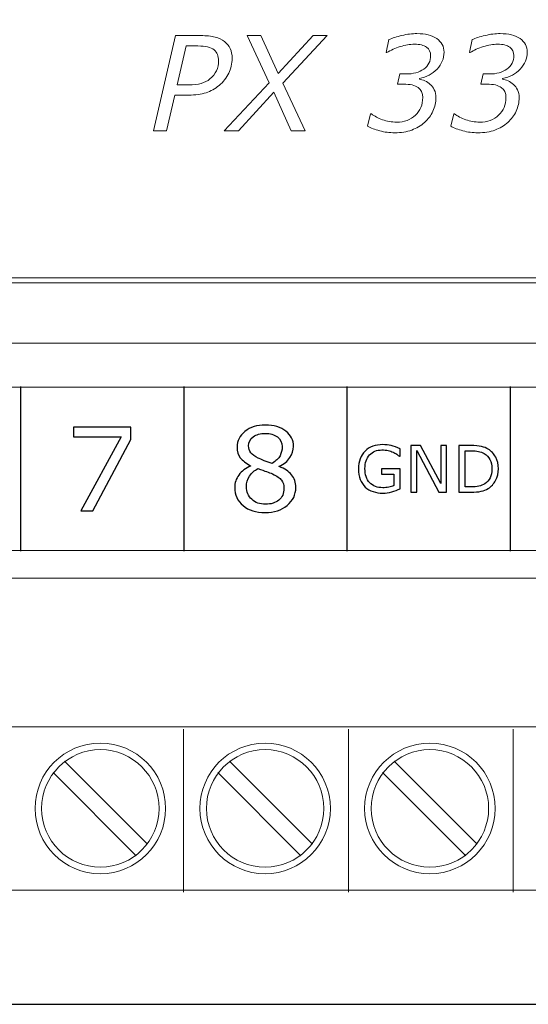
# Model space of a CAD drawing. Units: millimetres. Extents: x 0 to 70, y 0 to 86.
# Drawn here: x 35 to 50.6, y 0 to 30.2 of the extents above; entities that cross this region are included whole.
import ezdxf

# ---------------------------------------------------------------- set-up
doc = ezdxf.new("R2010")
doc.units = ezdxf.units.MM
doc.header["$MEASUREMENT"] = 0
doc.layers.add('Warstwa 1', color=7, linetype='Continuous')

# ---------------------------------------------------------------- blocks, each defined once
blk = doc.blocks.new('PX333_Mini DMX Controller')
at = {"layer": 'Warstwa 1', "lineweight": 20}
for centre, major_axis, ratio in [((37.499, 6), (0, 2), 0.999938), ((42.549, 6), (0, 2), 0.999938), ((47.599, 6), (0, 2), 0.999938), ((37.499, 6), (0, 1.8), 0.999931), ((42.549, 6), (0, 1.8), 0.999931), ((47.599, 6), (0, 1.8), 0.999931)]:
    blk.add_ellipse(centre, major_axis=major_axis, ratio=ratio, dxfattribs=at)
for points, knots in [([(2, 22.1), (2, 22.1), (68, 22.1), (68, 22.1), (68, 22.1), (68, 22.1), (68, 63.9), (68, 63.9), (68, 63.9), (68, 63.9), (2, 63.9), (2, 63.9), (2, 63.9), (2, 63.9), (2, 22.1), (2, 22.1)], [0, 0, 0, 0, 0.2, 0.2, 0.2, 0.2, 0.4, 0.4, 0.4, 0.4, 0.6, 0.6, 0.6, 0.6, 1, 1, 1, 1]), ([(2.25, 62.75), (2.25, 62.75), (2.25, 23.25), (2.25, 23.25), (2.25, 23.25), (2.25, 22.699), (2.676, 22.25), (3.226, 22.25), (3.226, 22.25), (3.226, 22.25), (66.777, 22.25), (66.777, 22.25), (66.777, 22.25), (67.328, 22.25), (67.75, 22.699), (67.75, 23.25), (67.75, 23.25), (67.75, 23.25), (67.75, 24.797), (67.75, 24.797), (67.75, 24.797), (33.518, 54.484), (8.076, 32.472), (9.515, 63.75), (9.515, 63.75), (9.515, 63.75), (3.226, 63.75), (3.226, 63.75), (3.226, 63.75), (2.676, 63.75), (2.25, 63.301), (2.25, 62.75)], [0, 0, 0, 0, 0.111111, 0.111111, 0.111111, 0.111111, 0.222222, 0.222222, 0.222222, 0.222222, 0.333333, 0.333333, 0.333333, 0.333333, 0.444444, 0.444444, 0.444444, 0.444444, 0.555556, 0.555556, 0.555556, 0.555556, 0.666667, 0.666667, 0.666667, 0.666667, 0.777778, 0.777778, 0.777778, 0.777778, 1, 1, 1, 1]), ([(67.75, 32.894), (61.388, 61.294), (17.979, 39.212), (13.435, 63.75), (13.435, 63.75), (13.435, 63.75), (9.515, 63.75), (9.515, 63.75), (9.515, 63.75), (8.076, 32.472), (33.518, 54.484), (67.75, 24.797), (67.75, 24.797), (67.75, 24.797), (67.75, 32.894), (67.75, 32.894)], [0, 0, 0, 0, 0.2, 0.2, 0.2, 0.2, 0.4, 0.4, 0.4, 0.4, 0.6, 0.6, 0.6, 0.6, 1, 1, 1, 1]), ([(1.054, 13.901), (1.054, 13.901), (69.054, 13.901), (69.054, 13.901), (69.054, 13.901), (69.054, 13.901), (69.054, 18.901), (69.054, 18.901), (69.054, 18.901), (69.054, 18.901), (1.054, 18.901), (1.054, 18.901), (1.054, 18.901), (1.054, 18.901), (1.054, 13.901), (1.054, 13.901)], [0, 0, 0, 0, 0.2, 0.2, 0.2, 0.2, 0.4, 0.4, 0.4, 0.4, 0.6, 0.6, 0.6, 0.6, 1, 1, 1, 1])]:
    blk.add_open_spline(points, degree=3, knots=knots, dxfattribs=at)
at = {"layer": 'Warstwa 1', "lineweight": 9}
for points, knots in [([(41.14, 28.146), (41.02, 28.047), (40.886, 27.972), (40.737, 27.924), (40.737, 27.924), (40.589, 27.874), (40.411, 27.85), (40.202, 27.85), (40.202, 27.85), (40.202, 27.85), (39.777, 27.85), (39.777, 27.85), (39.777, 27.85), (39.777, 27.85), (39.524, 26.757), (39.524, 26.757), (39.524, 26.757), (39.524, 26.757), (39.132, 26.757), (39.132, 26.757), (39.132, 26.757), (39.132, 26.757), (39.806, 29.673), (39.806, 29.673), (39.806, 29.673), (39.806, 29.673), (40.574, 29.673), (40.574, 29.673), (40.574, 29.673), (40.752, 29.673), (40.899, 29.658), (41.015, 29.627), (41.015, 29.627), (41.131, 29.595), (41.226, 29.55), (41.3, 29.491), (41.3, 29.491), (41.377, 29.433), (41.436, 29.361), (41.477, 29.277), (41.477, 29.277), (41.517, 29.193), (41.538, 29.091), (41.538, 28.972), (41.538, 28.972), (41.538, 28.813), (41.503, 28.662), (41.434, 28.519), (41.434, 28.519), (41.365, 28.376), (41.266, 28.251), (41.14, 28.146)], [0, 0, 0, 0, 0.071429, 0.071429, 0.071429, 0.071429, 0.142857, 0.142857, 0.142857, 0.142857, 0.214286, 0.214286, 0.214286, 0.214286, 0.285714, 0.285714, 0.285714, 0.285714, 0.357143, 0.357143, 0.357143, 0.357143, 0.428571, 0.428571, 0.428571, 0.428571, 0.5, 0.5, 0.5, 0.5, 0.571429, 0.571429, 0.571429, 0.571429, 0.642857, 0.642857, 0.642857, 0.642857, 0.714286, 0.714286, 0.714286, 0.714286, 0.785714, 0.785714, 0.785714, 0.785714, 0.857143, 0.857143, 0.857143, 0.857143, 1, 1, 1, 1]), ([(42.668, 28.224), (42.668, 28.224), (41.994, 29.673), (41.994, 29.673), (41.994, 29.673), (41.994, 29.673), (42.417, 29.673), (42.417, 29.673), (42.417, 29.673), (42.417, 29.673), (42.946, 28.508), (42.946, 28.508), (42.946, 28.508), (42.946, 28.508), (44.018, 29.673), (44.018, 29.673), (44.018, 29.673), (44.018, 29.673), (44.454, 29.673), (44.454, 29.673), (44.454, 29.673), (44.454, 29.673), (43.093, 28.22), (43.093, 28.22), (43.093, 28.22), (43.093, 28.22), (43.774, 26.757), (43.774, 26.757), (43.774, 26.757), (43.774, 26.757), (43.35, 26.757), (43.35, 26.757), (43.35, 26.757), (43.35, 26.757), (42.815, 27.936), (42.815, 27.936), (42.815, 27.936), (42.815, 27.936), (41.728, 26.757), (41.728, 26.757), (41.728, 26.757), (41.728, 26.757), (41.293, 26.757), (41.293, 26.757), (41.293, 26.757), (41.293, 26.757), (42.668, 28.224), (42.668, 28.224)], [0, 0, 0, 0, 0.076923, 0.076923, 0.076923, 0.076923, 0.153846, 0.153846, 0.153846, 0.153846, 0.230769, 0.230769, 0.230769, 0.230769, 0.307692, 0.307692, 0.307692, 0.307692, 0.384615, 0.384615, 0.384615, 0.384615, 0.461538, 0.461538, 0.461538, 0.461538, 0.538462, 0.538462, 0.538462, 0.538462, 0.615385, 0.615385, 0.615385, 0.615385, 0.692308, 0.692308, 0.692308, 0.692308, 0.769231, 0.769231, 0.769231, 0.769231, 0.846154, 0.846154, 0.846154, 0.846154, 1, 1, 1, 1]), ([(47.437, 27.014), (47.322, 26.913), (47.189, 26.835), (47.04, 26.78), (47.04, 26.78), (46.89, 26.724), (46.717, 26.696), (46.52, 26.696), (46.52, 26.696), (46.362, 26.696), (46.209, 26.716), (46.061, 26.756), (46.061, 26.756), (45.912, 26.796), (45.787, 26.843), (45.686, 26.898), (45.686, 26.898), (45.686, 26.898), (45.778, 27.274), (45.778, 27.274), (45.778, 27.274), (45.778, 27.274), (45.807, 27.274), (45.807, 27.274), (45.807, 27.274), (45.897, 27.206), (46.01, 27.147), (46.146, 27.097), (46.146, 27.097), (46.282, 27.047), (46.425, 27.022), (46.577, 27.022), (46.577, 27.022), (46.812, 27.022), (47.005, 27.091), (47.155, 27.231), (47.155, 27.231), (47.305, 27.371), (47.38, 27.552), (47.38, 27.775), (47.38, 27.775), (47.38, 27.913), (47.332, 28.015), (47.237, 28.083), (47.237, 28.083), (47.142, 28.151), (46.993, 28.185), (46.792, 28.185), (46.792, 28.185), (46.792, 28.185), (46.606, 28.185), (46.606, 28.185), (46.606, 28.185), (46.606, 28.185), (46.682, 28.497), (46.682, 28.497), (46.682, 28.497), (46.682, 28.497), (46.868, 28.497), (46.868, 28.497), (46.868, 28.497), (47.09, 28.497), (47.27, 28.547), (47.411, 28.648), (47.411, 28.648), (47.552, 28.749), (47.622, 28.887), (47.622, 29.06), (47.622, 29.06), (47.622, 29.17), (47.58, 29.255), (47.496, 29.317), (47.496, 29.317), (47.412, 29.379), (47.288, 29.409), (47.123, 29.409), (47.123, 29.409), (46.987, 29.409), (46.842, 29.384), (46.688, 29.334), (46.688, 29.334), (46.534, 29.285), (46.398, 29.225), (46.279, 29.154), (46.279, 29.154), (46.279, 29.154), (46.259, 29.154), (46.259, 29.154), (46.259, 29.154), (46.259, 29.154), (46.343, 29.55), (46.343, 29.55), (46.343, 29.55), (46.448, 29.596), (46.581, 29.638), (46.742, 29.677), (46.742, 29.677), (46.904, 29.715), (47.057, 29.734), (47.202, 29.734), (47.202, 29.734), (47.459, 29.734), (47.661, 29.683), (47.81, 29.58), (47.81, 29.58), (47.958, 29.478), (48.032, 29.338), (48.032, 29.16), (48.032, 29.16), (48.032, 28.967), (47.961, 28.795), (47.818, 28.646), (47.818, 28.646), (47.675, 28.497), (47.494, 28.402), (47.276, 28.361), (47.276, 28.361), (47.276, 28.361), (47.276, 28.342), (47.276, 28.342), (47.276, 28.342), (47.327, 28.332), (47.383, 28.312), (47.445, 28.284), (47.445, 28.284), (47.508, 28.256), (47.562, 28.22), (47.609, 28.177), (47.609, 28.177), (47.659, 28.133), (47.7, 28.077), (47.734, 28.009), (47.734, 28.009), (47.767, 27.941), (47.784, 27.86), (47.784, 27.768), (47.784, 27.768), (47.784, 27.626), (47.753, 27.488), (47.691, 27.355), (47.691, 27.355), (47.63, 27.223), (47.545, 27.109), (47.437, 27.014)], [0, 0, 0, 0, 0.027027, 0.027027, 0.027027, 0.027027, 0.054054, 0.054054, 0.054054, 0.054054, 0.081081, 0.081081, 0.081081, 0.081081, 0.108108, 0.108108, 0.108108, 0.108108, 0.135135, 0.135135, 0.135135, 0.135135, 0.162162, 0.162162, 0.162162, 0.162162, 0.189189, 0.189189, 0.189189, 0.189189, 0.216216, 0.216216, 0.216216, 0.216216, 0.243243, 0.243243, 0.243243, 0.243243, 0.27027, 0.27027, 0.27027, 0.27027, 0.297297, 0.297297, 0.297297, 0.297297, 0.324324, 0.324324, 0.324324, 0.324324, 0.351351, 0.351351, 0.351351, 0.351351, 0.378378, 0.378378, 0.378378, 0.378378, 0.405405, 0.405405, 0.405405, 0.405405, 0.432432, 0.432432, 0.432432, 0.432432, 0.459459, 0.459459, 0.459459, 0.459459, 0.486486, 0.486486, 0.486486, 0.486486, 0.513514, 0.513514, 0.513514, 0.513514, 0.540541, 0.540541, 0.540541, 0.540541, 0.567568, 0.567568, 0.567568, 0.567568, 0.594595, 0.594595, 0.594595, 0.594595, 0.621622, 0.621622, 0.621622, 0.621622, 0.648649, 0.648649, 0.648649, 0.648649, 0.675676, 0.675676, 0.675676, 0.675676, 0.702703, 0.702703, 0.702703, 0.702703, 0.72973, 0.72973, 0.72973, 0.72973, 0.756757, 0.756757, 0.756757, 0.756757, 0.783784, 0.783784, 0.783784, 0.783784, 0.810811, 0.810811, 0.810811, 0.810811, 0.837838, 0.837838, 0.837838, 0.837838, 0.864865, 0.864865, 0.864865, 0.864865, 0.891892, 0.891892, 0.891892, 0.891892, 0.918919, 0.918919, 0.918919, 0.918919, 0.945946, 0.945946, 0.945946, 0.945946, 1, 1, 1, 1]), ([(49.987, 27.014), (49.872, 26.913), (49.739, 26.835), (49.59, 26.78), (49.59, 26.78), (49.44, 26.724), (49.267, 26.696), (49.07, 26.696), (49.07, 26.696), (48.912, 26.696), (48.759, 26.716), (48.611, 26.756), (48.611, 26.756), (48.462, 26.796), (48.337, 26.843), (48.236, 26.898), (48.236, 26.898), (48.236, 26.898), (48.328, 27.274), (48.328, 27.274), (48.328, 27.274), (48.328, 27.274), (48.357, 27.274), (48.357, 27.274), (48.357, 27.274), (48.447, 27.206), (48.56, 27.147), (48.696, 27.097), (48.696, 27.097), (48.832, 27.047), (48.975, 27.022), (49.127, 27.022), (49.127, 27.022), (49.362, 27.022), (49.555, 27.091), (49.704, 27.231), (49.704, 27.231), (49.855, 27.371), (49.93, 27.552), (49.93, 27.775), (49.93, 27.775), (49.93, 27.913), (49.882, 28.015), (49.787, 28.083), (49.787, 28.083), (49.692, 28.151), (49.543, 28.185), (49.342, 28.185), (49.342, 28.185), (49.342, 28.185), (49.156, 28.185), (49.156, 28.185), (49.156, 28.185), (49.156, 28.185), (49.232, 28.497), (49.232, 28.497), (49.232, 28.497), (49.232, 28.497), (49.418, 28.497), (49.418, 28.497), (49.418, 28.497), (49.64, 28.497), (49.82, 28.547), (49.961, 28.648), (49.961, 28.648), (50.102, 28.749), (50.172, 28.887), (50.172, 29.06), (50.172, 29.06), (50.172, 29.17), (50.13, 29.255), (50.046, 29.317), (50.046, 29.317), (49.962, 29.379), (49.837, 29.409), (49.673, 29.409), (49.673, 29.409), (49.537, 29.409), (49.392, 29.384), (49.238, 29.334), (49.238, 29.334), (49.084, 29.285), (48.948, 29.225), (48.829, 29.154), (48.829, 29.154), (48.829, 29.154), (48.809, 29.154), (48.809, 29.154), (48.809, 29.154), (48.809, 29.154), (48.893, 29.55), (48.893, 29.55), (48.893, 29.55), (48.998, 29.596), (49.131, 29.638), (49.292, 29.677), (49.292, 29.677), (49.454, 29.715), (49.607, 29.734), (49.752, 29.734), (49.752, 29.734), (50.009, 29.734), (50.211, 29.683), (50.36, 29.58), (50.36, 29.58), (50.508, 29.478), (50.582, 29.338), (50.582, 29.16), (50.582, 29.16), (50.582, 28.967), (50.511, 28.795), (50.368, 28.646), (50.368, 28.646), (50.225, 28.497), (50.044, 28.402), (49.826, 28.361), (49.826, 28.361), (49.826, 28.361), (49.826, 28.342), (49.826, 28.342), (49.826, 28.342), (49.877, 28.332), (49.933, 28.312), (49.995, 28.284), (49.995, 28.284), (50.058, 28.256), (50.112, 28.22), (50.159, 28.177), (50.159, 28.177), (50.209, 28.133), (50.25, 28.077), (50.283, 28.009), (50.283, 28.009), (50.317, 27.941), (50.334, 27.86), (50.334, 27.768), (50.334, 27.768), (50.334, 27.626), (50.303, 27.488), (50.241, 27.355), (50.241, 27.355), (50.18, 27.223), (50.095, 27.109), (49.987, 27.014)], [0, 0, 0, 0, 0.027027, 0.027027, 0.027027, 0.027027, 0.054054, 0.054054, 0.054054, 0.054054, 0.081081, 0.081081, 0.081081, 0.081081, 0.108108, 0.108108, 0.108108, 0.108108, 0.135135, 0.135135, 0.135135, 0.135135, 0.162162, 0.162162, 0.162162, 0.162162, 0.189189, 0.189189, 0.189189, 0.189189, 0.216216, 0.216216, 0.216216, 0.216216, 0.243243, 0.243243, 0.243243, 0.243243, 0.27027, 0.27027, 0.27027, 0.27027, 0.297297, 0.297297, 0.297297, 0.297297, 0.324324, 0.324324, 0.324324, 0.324324, 0.351351, 0.351351, 0.351351, 0.351351, 0.378378, 0.378378, 0.378378, 0.378378, 0.405405, 0.405405, 0.405405, 0.405405, 0.432432, 0.432432, 0.432432, 0.432432, 0.459459, 0.459459, 0.459459, 0.459459, 0.486486, 0.486486, 0.486486, 0.486486, 0.513514, 0.513514, 0.513514, 0.513514, 0.540541, 0.540541, 0.540541, 0.540541, 0.567568, 0.567568, 0.567568, 0.567568, 0.594595, 0.594595, 0.594595, 0.594595, 0.621622, 0.621622, 0.621622, 0.621622, 0.648649, 0.648649, 0.648649, 0.648649, 0.675676, 0.675676, 0.675676, 0.675676, 0.702703, 0.702703, 0.702703, 0.702703, 0.72973, 0.72973, 0.72973, 0.72973, 0.756757, 0.756757, 0.756757, 0.756757, 0.783784, 0.783784, 0.783784, 0.783784, 0.810811, 0.810811, 0.810811, 0.810811, 0.837838, 0.837838, 0.837838, 0.837838, 0.864865, 0.864865, 0.864865, 0.864865, 0.891892, 0.891892, 0.891892, 0.891892, 0.918919, 0.918919, 0.918919, 0.918919, 0.945946, 0.945946, 0.945946, 0.945946, 1, 1, 1, 1]), ([(41.123, 28.906), (41.123, 28.972), (41.111, 29.034), (41.089, 29.092), (41.089, 29.092), (41.067, 29.149), (41.032, 29.196), (40.986, 29.233), (40.986, 29.233), (40.929, 29.276), (40.863, 29.307), (40.786, 29.326), (40.786, 29.326), (40.71, 29.345), (40.61, 29.355), (40.487, 29.355), (40.487, 29.355), (40.487, 29.355), (40.125, 29.355), (40.125, 29.355), (40.125, 29.355), (40.125, 29.355), (39.849, 28.165), (39.849, 28.165), (39.849, 28.165), (39.849, 28.165), (40.198, 28.165), (40.198, 28.165), (40.198, 28.165), (40.354, 28.165), (40.485, 28.18), (40.588, 28.209), (40.588, 28.209), (40.693, 28.237), (40.782, 28.283), (40.858, 28.345), (40.858, 28.345), (40.947, 28.42), (41.013, 28.503), (41.057, 28.596), (41.057, 28.596), (41.101, 28.689), (41.123, 28.792), (41.123, 28.906)], [0, 0, 0, 0, 0.083333, 0.083333, 0.083333, 0.083333, 0.166667, 0.166667, 0.166667, 0.166667, 0.25, 0.25, 0.25, 0.25, 0.333333, 0.333333, 0.333333, 0.333333, 0.416667, 0.416667, 0.416667, 0.416667, 0.5, 0.5, 0.5, 0.5, 0.583333, 0.583333, 0.583333, 0.583333, 0.666667, 0.666667, 0.666667, 0.666667, 0.75, 0.75, 0.75, 0.75, 0.833333, 0.833333, 0.833333, 0.833333, 1, 1, 1, 1])]:
    blk.add_open_spline(points, degree=3, knots=knots, dxfattribs=at)
at = {"layer": 'Warstwa 1', "lineweight": 20}
for points in [[(70, 20.25), (70, 20.25), (0, 20.25), (0, 20.25)], [(0, 13.05), (0, 13.05), (70, 13.05), (70, 13.05)], [(62.801, 8.5), (62.801, 8.5), (7.199, 8.5), (7.199, 8.5)], [(40.05, 3.432), (40.05, 3.432), (40.05, 8.432), (40.05, 8.432)], [(45.1, 3.432), (45.1, 3.432), (45.1, 8.432), (45.1, 8.432)], [(50.15, 3.432), (50.15, 3.432), (50.15, 8.432), (50.15, 8.432)], [(36.403, 7.45), (36.403, 7.45), (38.949, 4.904), (38.949, 4.904)], [(41.453, 7.45), (41.453, 7.45), (43.999, 4.904), (43.999, 4.904)], [(46.503, 7.45), (46.503, 7.45), (49.049, 4.904), (49.049, 4.904)], [(36.05, 7.096), (36.05, 7.096), (38.595, 4.55), (38.595, 4.55)], [(41.1, 7.096), (41.1, 7.096), (43.645, 4.55), (43.645, 4.55)], [(46.15, 7.096), (46.15, 7.096), (48.695, 4.55), (48.695, 4.55)], [(7.199, 3.5), (7.199, 3.5), (62.801, 3.5), (62.801, 3.5)]]:
    blk.add_open_spline(points, degree=3, dxfattribs=at)
at = {"layer": 'Warstwa 1', "lineweight": 25}
for points in [[(35.054, 18.921), (35.054, 18.921), (35.054, 13.881), (35.054, 13.881)], [(40.054, 18.921), (40.054, 18.921), (40.054, 13.881), (40.054, 13.881)], [(45.054, 18.921), (45.054, 18.921), (45.054, 13.881), (45.054, 13.881)], [(50.054, 18.921), (50.054, 18.921), (50.054, 13.881), (50.054, 13.881)]]:
    blk.add_open_spline(points, degree=3, dxfattribs=at)
at = {"layer": 'Warstwa 1'}
for points, knots in [([(38.43, 17.299), (38.43, 17.299), (37.271, 15.119), (37.271, 15.119), (37.271, 15.119), (37.271, 15.119), (36.903, 15.119), (36.903, 15.119), (36.903, 15.119), (36.903, 15.119), (38.138, 17.382), (38.138, 17.382), (38.138, 17.382), (38.138, 17.382), (36.678, 17.382), (36.678, 17.382), (36.678, 17.382), (36.678, 17.382), (36.678, 17.683), (36.678, 17.683), (36.678, 17.683), (36.678, 17.683), (38.43, 17.683), (38.43, 17.683), (38.43, 17.683), (38.43, 17.683), (38.43, 17.299), (38.43, 17.299)], [0, 0, 0, 0, 0.125, 0.125, 0.125, 0.125, 0.25, 0.25, 0.25, 0.25, 0.375, 0.375, 0.375, 0.375, 0.5, 0.5, 0.5, 0.5, 0.625, 0.625, 0.625, 0.625, 0.75, 0.75, 0.75, 0.75, 1, 1, 1, 1]), ([(43.491, 15.834), (43.491, 15.612), (43.402, 15.427), (43.225, 15.28), (43.225, 15.28), (43.047, 15.133), (42.823, 15.06), (42.554, 15.06), (42.554, 15.06), (42.268, 15.06), (42.041, 15.132), (41.871, 15.275), (41.871, 15.275), (41.701, 15.418), (41.617, 15.602), (41.617, 15.827), (41.617, 15.827), (41.617, 15.969), (41.659, 16.097), (41.744, 16.213), (41.744, 16.213), (41.829, 16.329), (41.949, 16.42), (42.104, 16.488), (42.104, 16.488), (42.104, 16.488), (42.104, 16.498), (42.104, 16.498), (42.104, 16.498), (41.962, 16.572), (41.857, 16.652), (41.789, 16.74), (41.789, 16.74), (41.721, 16.827), (41.688, 16.936), (41.688, 17.066), (41.688, 17.066), (41.688, 17.26), (41.769, 17.42), (41.932, 17.549), (41.932, 17.549), (42.095, 17.678), (42.302, 17.742), (42.554, 17.742), (42.554, 17.742), (42.818, 17.742), (43.027, 17.68), (43.185, 17.557), (43.185, 17.557), (43.342, 17.434), (43.42, 17.279), (43.42, 17.089), (43.42, 17.089), (43.42, 16.973), (43.383, 16.859), (43.309, 16.747), (43.309, 16.747), (43.234, 16.635), (43.125, 16.548), (42.981, 16.484), (42.981, 16.484), (42.981, 16.484), (42.981, 16.474), (42.981, 16.474), (42.981, 16.474), (43.147, 16.405), (43.273, 16.32), (43.36, 16.219), (43.36, 16.219), (43.448, 16.118), (43.491, 15.989), (43.491, 15.834)], [0, 0, 0, 0, 0.052632, 0.052632, 0.052632, 0.052632, 0.105263, 0.105263, 0.105263, 0.105263, 0.157895, 0.157895, 0.157895, 0.157895, 0.210526, 0.210526, 0.210526, 0.210526, 0.263158, 0.263158, 0.263158, 0.263158, 0.315789, 0.315789, 0.315789, 0.315789, 0.368421, 0.368421, 0.368421, 0.368421, 0.421053, 0.421053, 0.421053, 0.421053, 0.473684, 0.473684, 0.473684, 0.473684, 0.526316, 0.526316, 0.526316, 0.526316, 0.578947, 0.578947, 0.578947, 0.578947, 0.631579, 0.631579, 0.631579, 0.631579, 0.684211, 0.684211, 0.684211, 0.684211, 0.736842, 0.736842, 0.736842, 0.736842, 0.789474, 0.789474, 0.789474, 0.789474, 0.842105, 0.842105, 0.842105, 0.842105, 0.894737, 0.894737, 0.894737, 0.894737, 1, 1, 1, 1]), ([(43.072, 17.086), (43.072, 17.208), (43.023, 17.306), (42.925, 17.379), (42.925, 17.379), (42.828, 17.452), (42.703, 17.489), (42.552, 17.489), (42.552, 17.489), (42.403, 17.489), (42.281, 17.454), (42.186, 17.385), (42.186, 17.385), (42.091, 17.316), (42.044, 17.223), (42.044, 17.106), (42.044, 17.106), (42.044, 17.023), (42.068, 16.952), (42.116, 16.892), (42.116, 16.892), (42.163, 16.831), (42.235, 16.778), (42.333, 16.731), (42.333, 16.731), (42.376, 16.71), (42.439, 16.683), (42.521, 16.65), (42.521, 16.65), (42.603, 16.617), (42.683, 16.589), (42.761, 16.567), (42.761, 16.567), (42.878, 16.643), (42.959, 16.721), (43.005, 16.803), (43.005, 16.803), (43.049, 16.885), (43.072, 16.979), (43.072, 17.086)], [0, 0, 0, 0, 0.090909, 0.090909, 0.090909, 0.090909, 0.181818, 0.181818, 0.181818, 0.181818, 0.272727, 0.272727, 0.272727, 0.272727, 0.363636, 0.363636, 0.363636, 0.363636, 0.454545, 0.454545, 0.454545, 0.454545, 0.545455, 0.545455, 0.545455, 0.545455, 0.636364, 0.636364, 0.636364, 0.636364, 0.727273, 0.727273, 0.727273, 0.727273, 0.818182, 0.818182, 0.818182, 0.818182, 1, 1, 1, 1]), ([(46.685, 15.793), (46.607, 15.757), (46.522, 15.726), (46.429, 15.699), (46.429, 15.699), (46.337, 15.673), (46.247, 15.659), (46.161, 15.659), (46.161, 15.659), (46.05, 15.659), (45.948, 15.674), (45.855, 15.705), (45.855, 15.705), (45.762, 15.736), (45.683, 15.782), (45.618, 15.843), (45.618, 15.843), (45.552, 15.906), (45.501, 15.983), (45.465, 16.076), (45.465, 16.076), (45.429, 16.169), (45.411, 16.278), (45.411, 16.403), (45.411, 16.403), (45.411, 16.632), (45.478, 16.812), (45.612, 16.944), (45.612, 16.944), (45.745, 17.077), (45.928, 17.143), (46.161, 17.143), (46.161, 17.143), (46.243, 17.143), (46.325, 17.133), (46.41, 17.114), (46.41, 17.114), (46.495, 17.094), (46.586, 17.061), (46.684, 17.014), (46.684, 17.014), (46.684, 17.014), (46.684, 16.788), (46.684, 16.788), (46.684, 16.788), (46.684, 16.788), (46.667, 16.788), (46.667, 16.788), (46.667, 16.788), (46.647, 16.804), (46.619, 16.824), (46.581, 16.849), (46.581, 16.849), (46.543, 16.874), (46.506, 16.895), (46.469, 16.911), (46.469, 16.911), (46.425, 16.931), (46.375, 16.948), (46.319, 16.961), (46.319, 16.961), (46.263, 16.974), (46.2, 16.981), (46.129, 16.981), (46.129, 16.981), (45.968, 16.981), (45.842, 16.929), (45.749, 16.826), (45.749, 16.826), (45.656, 16.724), (45.609, 16.585), (45.609, 16.409), (45.609, 16.409), (45.609, 16.224), (45.658, 16.08), (45.755, 15.977), (45.755, 15.977), (45.853, 15.875), (45.985, 15.823), (46.153, 15.823), (46.153, 15.823), (46.214, 15.823), (46.275, 15.83), (46.336, 15.842), (46.336, 15.842), (46.398, 15.854), (46.451, 15.87), (46.497, 15.889), (46.497, 15.889), (46.497, 15.889), (46.497, 16.239), (46.497, 16.239), (46.497, 16.239), (46.497, 16.239), (46.114, 16.239), (46.114, 16.239), (46.114, 16.239), (46.114, 16.239), (46.114, 16.406), (46.114, 16.406), (46.114, 16.406), (46.114, 16.406), (46.685, 16.406), (46.685, 16.406), (46.685, 16.406), (46.685, 16.406), (46.685, 15.793), (46.685, 15.793)], [0, 0, 0, 0, 0.035714, 0.035714, 0.035714, 0.035714, 0.071429, 0.071429, 0.071429, 0.071429, 0.107143, 0.107143, 0.107143, 0.107143, 0.142857, 0.142857, 0.142857, 0.142857, 0.178571, 0.178571, 0.178571, 0.178571, 0.214286, 0.214286, 0.214286, 0.214286, 0.25, 0.25, 0.25, 0.25, 0.285714, 0.285714, 0.285714, 0.285714, 0.321429, 0.321429, 0.321429, 0.321429, 0.357143, 0.357143, 0.357143, 0.357143, 0.392857, 0.392857, 0.392857, 0.392857, 0.428571, 0.428571, 0.428571, 0.428571, 0.464286, 0.464286, 0.464286, 0.464286, 0.5, 0.5, 0.5, 0.5, 0.535714, 0.535714, 0.535714, 0.535714, 0.571429, 0.571429, 0.571429, 0.571429, 0.607143, 0.607143, 0.607143, 0.607143, 0.642857, 0.642857, 0.642857, 0.642857, 0.678571, 0.678571, 0.678571, 0.678571, 0.714286, 0.714286, 0.714286, 0.714286, 0.75, 0.75, 0.75, 0.75, 0.785714, 0.785714, 0.785714, 0.785714, 0.821429, 0.821429, 0.821429, 0.821429, 0.857143, 0.857143, 0.857143, 0.857143, 0.892857, 0.892857, 0.892857, 0.892857, 0.928571, 0.928571, 0.928571, 0.928571, 1, 1, 1, 1]), ([(48.109, 15.687), (48.109, 15.687), (47.873, 15.687), (47.873, 15.687), (47.873, 15.687), (47.873, 15.687), (47.195, 16.966), (47.195, 16.966), (47.195, 16.966), (47.195, 16.966), (47.195, 15.687), (47.195, 15.687), (47.195, 15.687), (47.195, 15.687), (47.018, 15.687), (47.018, 15.687), (47.018, 15.687), (47.018, 15.687), (47.018, 17.117), (47.018, 17.117), (47.018, 17.117), (47.018, 17.117), (47.312, 17.117), (47.312, 17.117), (47.312, 17.117), (47.312, 17.117), (47.931, 15.949), (47.931, 15.949), (47.931, 15.949), (47.931, 15.949), (47.931, 17.117), (47.931, 17.117), (47.931, 17.117), (47.931, 17.117), (48.109, 17.117), (48.109, 17.117), (48.109, 17.117), (48.109, 17.117), (48.109, 15.687), (48.109, 15.687)], [0, 0, 0, 0, 0.090909, 0.090909, 0.090909, 0.090909, 0.181818, 0.181818, 0.181818, 0.181818, 0.272727, 0.272727, 0.272727, 0.272727, 0.363636, 0.363636, 0.363636, 0.363636, 0.454545, 0.454545, 0.454545, 0.454545, 0.545455, 0.545455, 0.545455, 0.545455, 0.636364, 0.636364, 0.636364, 0.636364, 0.727273, 0.727273, 0.727273, 0.727273, 0.818182, 0.818182, 0.818182, 0.818182, 1, 1, 1, 1]), ([(49.697, 16.401), (49.697, 16.271), (49.669, 16.153), (49.612, 16.047), (49.612, 16.047), (49.555, 15.941), (49.48, 15.859), (49.386, 15.801), (49.386, 15.801), (49.32, 15.761), (49.248, 15.732), (49.167, 15.714), (49.167, 15.714), (49.087, 15.696), (48.981, 15.687), (48.85, 15.687), (48.85, 15.687), (48.85, 15.687), (48.489, 15.687), (48.489, 15.687), (48.489, 15.687), (48.489, 15.687), (48.489, 17.117), (48.489, 17.117), (48.489, 17.117), (48.489, 17.117), (48.846, 17.117), (48.846, 17.117), (48.846, 17.117), (48.985, 17.117), (49.096, 17.107), (49.179, 17.087), (49.179, 17.087), (49.261, 17.066), (49.331, 17.039), (49.388, 17.003), (49.388, 17.003), (49.485, 16.943), (49.561, 16.862), (49.615, 16.761), (49.615, 16.761), (49.669, 16.66), (49.697, 16.539), (49.697, 16.401)], [0, 0, 0, 0, 0.083333, 0.083333, 0.083333, 0.083333, 0.166667, 0.166667, 0.166667, 0.166667, 0.25, 0.25, 0.25, 0.25, 0.333333, 0.333333, 0.333333, 0.333333, 0.416667, 0.416667, 0.416667, 0.416667, 0.5, 0.5, 0.5, 0.5, 0.583333, 0.583333, 0.583333, 0.583333, 0.666667, 0.666667, 0.666667, 0.666667, 0.75, 0.75, 0.75, 0.75, 0.833333, 0.833333, 0.833333, 0.833333, 1, 1, 1, 1]), ([(49.498, 16.403), (49.498, 16.515), (49.478, 16.61), (49.439, 16.687), (49.439, 16.687), (49.4, 16.764), (49.342, 16.824), (49.265, 16.868), (49.265, 16.868), (49.208, 16.9), (49.149, 16.922), (49.085, 16.935), (49.085, 16.935), (49.022, 16.947), (48.946, 16.954), (48.858, 16.954), (48.858, 16.954), (48.858, 16.954), (48.679, 16.954), (48.679, 16.954), (48.679, 16.954), (48.679, 16.954), (48.679, 15.85), (48.679, 15.85), (48.679, 15.85), (48.679, 15.85), (48.858, 15.85), (48.858, 15.85), (48.858, 15.85), (48.949, 15.85), (49.029, 15.857), (49.097, 15.871), (49.097, 15.871), (49.165, 15.884), (49.228, 15.909), (49.285, 15.945), (49.285, 15.945), (49.356, 15.991), (49.409, 16.051), (49.445, 16.125), (49.445, 16.125), (49.48, 16.199), (49.498, 16.292), (49.498, 16.403)], [0, 0, 0, 0, 0.083333, 0.083333, 0.083333, 0.083333, 0.166667, 0.166667, 0.166667, 0.166667, 0.25, 0.25, 0.25, 0.25, 0.333333, 0.333333, 0.333333, 0.333333, 0.416667, 0.416667, 0.416667, 0.416667, 0.5, 0.5, 0.5, 0.5, 0.583333, 0.583333, 0.583333, 0.583333, 0.666667, 0.666667, 0.666667, 0.666667, 0.75, 0.75, 0.75, 0.75, 0.833333, 0.833333, 0.833333, 0.833333, 1, 1, 1, 1]), ([(43.126, 15.801), (43.126, 15.907), (43.102, 15.991), (43.054, 16.055), (43.054, 16.055), (43.006, 16.119), (42.913, 16.182), (42.773, 16.247), (42.773, 16.247), (42.718, 16.272), (42.657, 16.296), (42.591, 16.317), (42.591, 16.317), (42.525, 16.339), (42.437, 16.37), (42.327, 16.408), (42.327, 16.408), (42.221, 16.353), (42.136, 16.276), (42.071, 16.18), (42.071, 16.18), (42.007, 16.083), (41.975, 15.974), (41.975, 15.852), (41.975, 15.852), (41.975, 15.697), (42.03, 15.57), (42.139, 15.468), (42.139, 15.468), (42.249, 15.367), (42.388, 15.317), (42.558, 15.317), (42.558, 15.317), (42.73, 15.317), (42.868, 15.36), (42.971, 15.446), (42.971, 15.446), (43.075, 15.532), (43.126, 15.65), (43.126, 15.801)], [0, 0, 0, 0, 0.090909, 0.090909, 0.090909, 0.090909, 0.181818, 0.181818, 0.181818, 0.181818, 0.272727, 0.272727, 0.272727, 0.272727, 0.363636, 0.363636, 0.363636, 0.363636, 0.454545, 0.454545, 0.454545, 0.454545, 0.545455, 0.545455, 0.545455, 0.545455, 0.636364, 0.636364, 0.636364, 0.636364, 0.727273, 0.727273, 0.727273, 0.727273, 0.818182, 0.818182, 0.818182, 0.818182, 1, 1, 1, 1])]:
    blk.add_open_spline(points, degree=3, knots=knots, dxfattribs=at)
at = {"layer": 'Warstwa 1', "lineweight": 30}
blk.add_open_spline([(0, 0), (0, 0), (70, 0), (70, 0)], degree=3, dxfattribs=at)

msp = doc.modelspace()

# ---------------------------------------------------------------- block references
at = {"layer": 'Warstwa 1'}
msp.add_blockref('PX333_Mini DMX Controller', (0, 0), dxfattribs=at)

doc.saveas('drawing.dxf')
